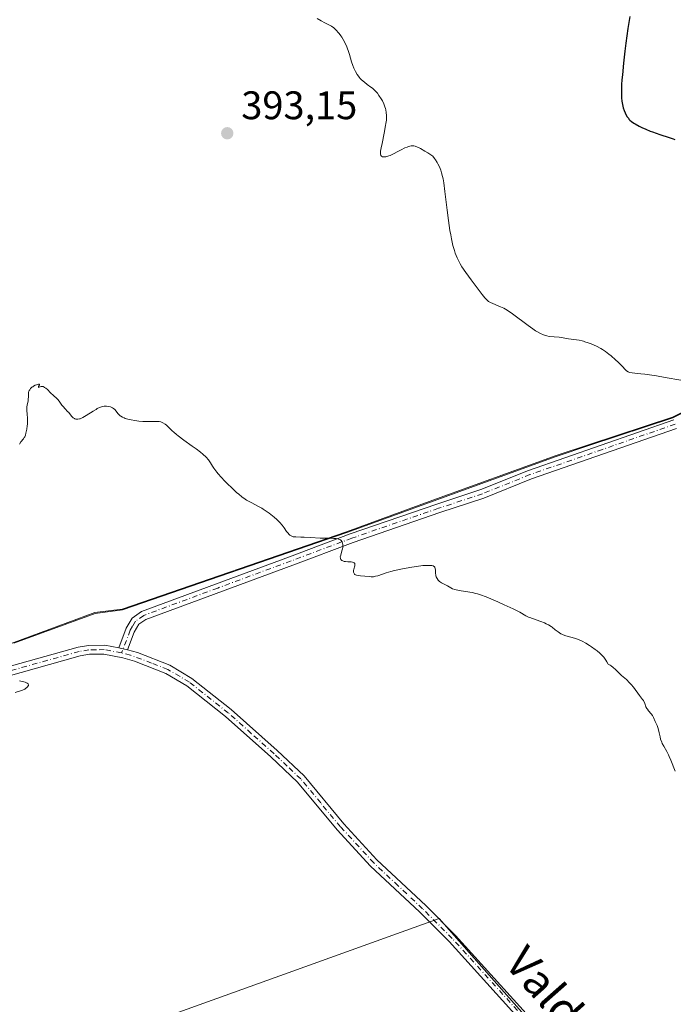
# Model space of a CAD drawing. Units: metres. Extents: x 622221 to 625709, y 4664722 to 4667096.
# Drawn here: x 623287 to 623452, y 4664922 to 4665170 of the extents above; entities that cross this region are included whole.
import ezdxf
from ezdxf.enums import TextEntityAlignment as Align

# ---------------------------------------------------------------- set-up
doc = ezdxf.new("R2010")
doc.units = ezdxf.units.M
doc.header["$MEASUREMENT"] = 0
doc.linetypes.add('DGN Style 4', pattern=[2.638475, 1.318413, -0.659207, 0.001648, -0.659207])
for name, color, linetype, lineweight in [('Arbolado forestal CxS', 92, 'Continuous', 0), ('Camino Cxs', 7, 'Continuous', 0), ('Camino eje', 30, 'DGN Style 4', 13), ('Cultivos herbáceos CxS', 92, 'Continuous', 0), ('Curva de nivel maestra', 30, 'Continuous', 30), ('Curva de nivel normal', 30, 'Continuous', 0), ('Espacio natural protegido', 121, 'Continuous', 13), ('Espacio natural protegido CxS', 121, 'Continuous', 0), ('Municipio', 91, 'Continuous', 13), ('Municipio CxS', 4, 'Continuous', 0), ('Pista no pavimentada Cxs', 111, 'Continuous', 0), ('Pista no pavimentada eje', 91, 'DGN Style 4', 0), ('Punto de cota en terreno', 7, 'Continuous', 0), ('Rótulo de punto de cota en terreno', 7, 'Continuous', 0), ('Texto cartográfico', 7, 'Continuous', 0)]:
    doc.layers.add(name, color=color, linetype=linetype, lineweight=lineweight)
doc.styles.add('Style-Arial', font='txt')

# ---------------------------------------------------------------- blocks, each defined once
blk = doc.blocks.new('*U14')
at = {"layer": 'Cultivos herbáceos CxS', "color": 92, "linetype": 'Continuous', "lineweight": 0}
blk.add_polyline3d([(623916.7026, 4664751.5439, 381.6763), (623151.2395, 4664738.0909, 380.7546), (623141.3209, 4664763.8927, 381.7244), (623119.0977, 4664792.4809, 383.3372), (623097.9323, 4664831.6559, 385.6191), (623085.2329, 4664842.2435, 386.998), (623147.7373, 4664859.8509, 388.1817), (623311.6535, 4664914.4917, 388.426), (623392.9767, 4664943.7183, 386.8407), (623445.0733, 4664884.6323, 385.9758), (623464.8451, 4664865.5263, 385.6328), (623529.3451, 4664886.3949, 387.1089), (623627.0441, 4664899.6755, 384.3442)], dxfattribs=at)
blk = doc.blocks.new('5PATER')
at = {"layer": 'Punto de cota en terreno', "linetype": 'Continuous', "lineweight": 0}
h = blk.add_hatch(color=51, dxfattribs=at)
edge = h.paths.add_edge_path()
edge.add_ellipse((0, 0), major_axis=(-0.11, -0.111), ratio=0.999422, start_angle=0, end_angle=360)

msp = doc.modelspace()

# ---------------------------------------------------------------- linework, layer by layer
at = {"layer": 'Arbolado forestal CxS', "color": 92, "linetype": 'Continuous', "lineweight": 0}
for points in [[(623285.9991, 4665013.1383, 389.9528), (623306.3887, 4665020.6579, 389.1643), (623313.2483, 4665021.5081, 389.1699), (623369.6175, 4665040.9687, 390.6481), (623390.4269, 4665048.5285, 391.7654), (623422.3061, 4665060.1087, 393.0227), (623430.7663, 4665062.9085, 393.4472), (623451.5757, 4665069.7889, 394.4181), (623467.8853, 4665078.0189, 395.7366), (623484.2751, 4665089.6787, 398.1591), (623491.5849, 4665094.7385, 399.7341), (623489.8225, 4665077.0289, 396.7651), (623489.5319, 4665076.5865, 396.7121), (623481.8329, 4665064.8611, 395.0864), (623503.5801, 4665050.5587, 396.8244), (623518.3967, 4665025.1483, 397.2542), (623527.3001, 4665003.4325, 393.9466), (623557.5525, 4665017.7371, 391.997), (623573.4261, 4665030.4429, 391.2222), (623580.8347, 4665055.8541, 391.7224), (623588.2423, 4665082.3241, 391.9143), (623606.2343, 4665102.4419, 393.4643), (623623.6145, 4665109.6019, 394.8953)], [(623491.5849, 4665094.7385, 399.7341), (623484.2751, 4665089.6787, 398.1591), (623467.8853, 4665078.0189, 395.7366), (623451.5757, 4665069.7889, 394.4181), (623430.7663, 4665062.9085, 393.4472), (623422.3061, 4665060.1087, 393.0227), (623390.4269, 4665048.5285, 391.7654), (623369.6175, 4665040.9687, 390.6481), (623313.2483, 4665021.5081, 389.1699), (623306.3887, 4665020.6579, 389.1643), (623285.9991, 4665013.1383, 389.9528), (623259.2397, 4665002.9377, 390.8741), (623247.9001, 4664998.6079, 390.7003), (623243.7101, 4664997.0077, 390.742), (623241.0403, 4664995.9979, 390.8541), (623238.3703, 4664994.9779, 391.0004), (623158.7419, 4664964.7575, 391.5376), (623149.1021, 4664961.0975, 391.5362), (623098.3435, 4664941.8171, 389.5179), (623054.6441, 4664925.3767, 389.3056)], [(623723.4929, 4664931.9337, 387.1889), (623627.0441, 4664899.6755, 384.3442), (623529.3451, 4664886.3949, 387.1089), (623464.8451, 4664865.5263, 385.6328), (623445.0733, 4664884.6323, 385.9758), (623392.9767, 4664943.7183, 386.8407), (623311.6535, 4664914.4917, 388.426), (623147.7373, 4664859.8509, 388.1817), (623085.2329, 4664842.2435, 386.998)], [(623627.0441, 4664899.6755, 384.3442), (623529.3451, 4664886.3949, 387.1089), (623464.8451, 4664865.5263, 385.6328), (623445.0733, 4664884.6323, 385.9758), (623392.9767, 4664943.7183, 386.8407), (623311.6535, 4664914.4917, 388.426), (623147.7373, 4664859.8509, 388.1817)]]:
    msp.add_polyline3d(points, dxfattribs=at)
at = {"layer": 'Camino Cxs', "color": 7, "linetype": 'Continuous', "lineweight": 0, "extrusion": (0.001632, -0.000360259, 0.999999), "elevation": -274.5663, "flags": 128}
msp.add_lwpolyline([(623313.1654, 4665011.4839), (623310.9454, 4665011.9739)], dxfattribs=at)
at = {"layer": 'Camino Cxs', "color": 7, "linetype": 'Continuous', "lineweight": 0}
for points in [[(623452.5801, 4665066.9301, 393.8528), (623416.1401, 4665054.2601, 392.4461), (623404.2001, 4665049.4401, 391.962), (623393.1201, 4665045.7901, 391.4029), (623371.3601, 4665038.2901, 390.4324), (623356.1201, 4665032.5801, 389.716), (623319.2001, 4665018.9301, 388.9029), (623317.4801, 4665017.6901, 388.8027), (623316.3101, 4665015.7201, 388.7789), (623314.6301, 4665011.2801, 388.6758), (623312.4101, 4665011.7701, 388.6796), (623314.2801, 4665016.7101, 388.8448), (623315.7901, 4665019.2401, 388.9601), (623318.1401, 4665020.9301, 389.0073), (623355.3301, 4665034.6901, 389.8475), (623370.6001, 4665040.4101, 390.7213), (623392.3801, 4665047.9201, 391.557), (623403.4101, 4665051.5501, 392.1309), (623415.3501, 4665056.3701, 392.5795), (623451.8901, 4665069.0701, 394.1305)], [(623312.4101, 4665011.7701, 388.6796), (623314.2801, 4665016.7101, 388.8448), (623315.7901, 4665019.2401, 388.9601), (623318.1401, 4665020.9301, 389.0073), (623355.3301, 4665034.6901, 389.8475), (623370.6001, 4665040.4101, 390.7213), (623392.3801, 4665047.9201, 391.557), (623403.4101, 4665051.5501, 392.1309), (623415.3501, 4665056.3701, 392.5795), (623451.8901, 4665069.0701, 394.1305)], [(623452.5801, 4665066.9301, 393.8528), (623416.1401, 4665054.2601, 392.4461), (623404.2001, 4665049.4401, 391.962), (623393.1201, 4665045.7901, 391.4029), (623371.3601, 4665038.2901, 390.4324), (623356.1201, 4665032.5801, 389.716), (623319.2001, 4665018.9301, 388.9029), (623317.4801, 4665017.6901, 388.8027), (623316.3101, 4665015.7201, 388.7789), (623314.6301, 4665011.2801, 388.6758)]]:
    msp.add_polyline3d(points, dxfattribs=at)
at = {"layer": 'Camino eje', "color": 30, "linetype": 'DGN Style 4', "lineweight": 13}
msp.add_polyline3d([(623452.2351, 4665068.0001, 393.9416), (623434.0151, 4665061.6651, 393.2911), (623415.7451, 4665055.3151, 392.5081), (623403.8051, 4665050.4951, 392.0414), (623392.7501, 4665046.8551, 391.4552), (623370.9801, 4665039.3501, 390.5764), (623355.7251, 4665033.6351, 389.7776), (623337.2651, 4665026.8101, 389.2148), (623318.6701, 4665019.9301, 388.9509), (623316.6351, 4665018.4651, 388.8783), (623315.8801, 4665017.2001, 388.8242), (623315.2951, 4665016.2151, 388.8086), (623313.1281, 4665010.4893, 388.6727)], dxfattribs=at)
at = {"layer": 'Cultivos herbáceos CxS', "color": 92, "linetype": 'Continuous', "lineweight": 0}
for points in [[(623499.2533, 4665193.9201, 405.9563), (623507.2267, 4665144.0331, 406.7663), (623502.0889, 4665108.3885, 402.4421), (623491.5849, 4665094.7385, 399.7341), (623484.2751, 4665089.6787, 398.1591), (623467.8853, 4665078.0189, 395.7366), (623451.5757, 4665069.7889, 394.4181), (623430.7663, 4665062.9085, 393.4472), (623422.3061, 4665060.1087, 393.0227), (623390.4269, 4665048.5285, 391.7654), (623369.6175, 4665040.9687, 390.6481), (623313.2483, 4665021.5081, 389.1699), (623306.3887, 4665020.6579, 389.1643), (623285.9991, 4665013.1383, 389.9528)], [(623491.5849, 4665094.7385, 399.7341), (623484.2751, 4665089.6787, 398.1591), (623467.8853, 4665078.0189, 395.7366), (623451.5757, 4665069.7889, 394.4181), (623430.7663, 4665062.9085, 393.4472), (623422.3061, 4665060.1087, 393.0227), (623390.4269, 4665048.5285, 391.7654), (623369.6175, 4665040.9687, 390.6481), (623313.2483, 4665021.5081, 389.1699), (623306.3887, 4665020.6579, 389.1643), (623285.9991, 4665013.1383, 389.9528), (623259.2397, 4665002.9377, 390.8741), (623247.9001, 4664998.6079, 390.7003), (623243.7101, 4664997.0077, 390.742), (623241.0403, 4664995.9979, 390.8541), (623238.3703, 4664994.9779, 391.0004), (623158.7419, 4664964.7575, 391.5376), (623149.1021, 4664961.0975, 391.5362), (623098.3435, 4664941.8171, 389.5179), (623054.6441, 4664925.3767, 389.3056)], [(623723.4929, 4664931.9337, 387.1889), (623627.0441, 4664899.6755, 384.3442), (623529.3451, 4664886.3949, 387.1089), (623464.8451, 4664865.5263, 385.6328), (623445.0733, 4664884.6323, 385.9758), (623392.9767, 4664943.7183, 386.8407), (623311.6535, 4664914.4917, 388.426), (623147.7373, 4664859.8509, 388.1817), (623085.2329, 4664842.2435, 386.998)]]:
    msp.add_polyline3d(points, dxfattribs=at)
at = {"layer": 'Curva de nivel maestra', "color": 30, "linetype": 'Continuous', "lineweight": 30, "elevation": 400, "flags": 128}
msp.add_lwpolyline([(623440.85, 4665170.5401), (623440.37, 4665167.4501), (623439.87, 4665163.8101), (623439.62, 4665161.7901), (623439.26, 4665158.7301), (623438.98, 4665155.8601), (623438.87, 4665154.5701), (623438.8, 4665153.4201), (623438.77, 4665152.7301), (623438.75, 4665151.5101), (623438.76, 4665150.9701), (623438.8, 4665150.0301), (623438.87, 4665149.2301), (623438.94, 4665148.7601), (623439.1, 4665147.9601), (623439.2, 4665147.5601), (623439.42, 4665146.8401), (623439.66, 4665146.2401), (623439.84, 4665145.8801), (623440.22, 4665145.2601), (623440.49, 4665144.9001), (623440.64, 4665144.7201), (623440.89, 4665144.4701), (623441.32, 4665144.0901), (623441.87, 4665143.7101), (623442.2, 4665143.5001), (623443.24, 4665142.9301), (623443.86, 4665142.6201), (623444.87, 4665142.1601), (623445.98, 4665141.7101), (623446.57, 4665141.4801), (623448.4, 4665140.8501), (623450.73, 4665140.0901), (623451.72, 4665139.7501), (623452.14, 4665139.5801)], dxfattribs=at)
at = {"layer": 'Curva de nivel normal', "color": 30, "linetype": 'Continuous', "lineweight": 0, "flags": 128}
for points, elevation in [([(623362.27, 4665170.0301), (623363.24, 4665169.4401), (623364.18, 4665168.9301), (623365.33, 4665168.3201), (623365.84, 4665168.0301), (623366.45, 4665167.6301), (623366.74, 4665167.4001), (623367.16, 4665167.0001), (623367.59, 4665166.5101), (623367.82, 4665166.2101), (623368.24, 4665165.6101), (623368.46, 4665165.2701), (623368.79, 4665164.7201), (623369.27, 4665163.8301), (623369.71, 4665162.8901), (623369.9, 4665162.4101), (623370.08, 4665161.9301), (623370.39, 4665160.9701), (623370.92, 4665159.1001), (623371.2, 4665158.2201), (623371.47, 4665157.5001), (623371.63, 4665157.1501), (623371.88, 4665156.6501), (623372.31, 4665155.9301), (623372.65, 4665155.4801), (623372.83, 4665155.2501), (623373.12, 4665154.9301), (623373.44, 4665154.6101), (623374.13, 4665154.0001), (623374.84, 4665153.4301), (623375.74, 4665152.7501), (623376.14, 4665152.4401), (623376.84, 4665151.8201), (623377.21, 4665151.4501), (623377.42, 4665151.2001), (623377.81, 4665150.6801), (623378.39, 4665149.7901), (623378.66, 4665149.3101), (623379.02, 4665148.5701), (623379.31, 4665147.8301), (623379.46, 4665147.3401), (623379.54, 4665147.0101), (623379.65, 4665146.3301), (623379.71, 4665145.6001), (623379.72, 4665145.1801), (623379.67, 4665144.4601), (623379.56, 4665143.5801), (623379.48, 4665143.0601), (623379.12, 4665141.2101), (623378.57, 4665138.6001), (623378.36, 4665137.5101), (623378.22, 4665136.6801), (623378.19, 4665136.3601), (623378.19, 4665135.8701), (623378.24, 4665135.6501), (623378.29, 4665135.5301), (623378.46, 4665135.3601), (623378.69, 4665135.2501), (623378.83, 4665135.2201), (623379.08, 4665135.2001), (623379.51, 4665135.2301), (623380.03, 4665135.3601), (623380.32, 4665135.4701), (623380.63, 4665135.5901), (623381.28, 4665135.9101), (623382.68, 4665136.6601), (623383.37, 4665137.0101), (623384.32, 4665137.4401), (623384.9, 4665137.6601), (623385.25, 4665137.7801), (623385.9, 4665137.9501), (623386.18, 4665138.0001), (623386.32, 4665138.0101), (623386.57, 4665137.9901), (623386.88, 4665137.9101), (623387.06, 4665137.8501), (623387.76, 4665137.5401), (623388.21, 4665137.3101), (623389.36, 4665136.6401), (623390.08, 4665136.1901), (623391.36, 4665135.3701), (623391.77, 4665134.8301), (623392.02, 4665134.4801), (623392.44, 4665133.8101), (623392.63, 4665133.4801), (623392.94, 4665132.8501), (623393.19, 4665132.2601), (623393.32, 4665131.8901), (623393.55, 4665131.2001), (623393.81, 4665130.2401), (623393.92, 4665129.7101), (623394.08, 4665128.7201), (623394.38, 4665126.4901), (623394.94, 4665121.8401), (623395.29, 4665119.2101), (623395.65, 4665116.7301), (623395.83, 4665115.6101), (623396.02, 4665114.6201), (623396.39, 4665112.9601), (623396.76, 4665111.6701), (623397, 4665110.9701), (623397.46, 4665109.8201), (623397.93, 4665108.8401), (623398.19, 4665108.3601), (623398.65, 4665107.5801), (623399.61, 4665106.1401), (623400.95, 4665104.2701), (623401.95, 4665102.9301), (623403.75, 4665100.5901), (623404.4, 4665099.8001), (623404.66, 4665099.5101), (623405.09, 4665099.0801), (623405.35, 4665098.8701), (623405.52, 4665098.7601), (623405.88, 4665098.5701), (623408.36, 4665097.5501), (623409.17, 4665097.1501), (623409.59, 4665096.9201), (623410.25, 4665096.5201), (623411.35, 4665095.7601), (623415.29, 4665092.7801), (623416.48, 4665091.9601), (623417.19, 4665091.5001), (623417.63, 4665091.2401), (623418.43, 4665090.8101), (623419.2, 4665090.4501), (623419.67, 4665090.2901), (623419.98, 4665090.2001), (623420.6, 4665090.0801), (623423.1, 4665089.8601), (623424.08, 4665089.7101), (623425.44, 4665089.4701), (623426.12, 4665089.3601), (623428.14, 4665089.0901), (623428.84, 4665088.9501), (623429.21, 4665088.8601), (623429.58, 4665088.7501), (623430.35, 4665088.4901), (623431.11, 4665088.1901), (623432.49, 4665087.5801), (623433.55, 4665087.0401), (623434.01, 4665086.7601), (623434.74, 4665086.2601), (623435.57, 4665085.6301), (623436.15, 4665085.1601), (623437.26, 4665084.2101), (623437.93, 4665083.5901), (623438.32, 4665083.2001), (623439, 4665082.4701), (623439.67, 4665081.7601), (623440.03, 4665081.4501), (623440.43, 4665081.2001), (623440.64, 4665081.1001), (623440.87, 4665081.0301), (623441.41, 4665080.9201), (623442.15, 4665080.8401), (623443.61, 4665080.6901), (623444.62, 4665080.5601), (623447.54, 4665080.1301), (623449.73, 4665079.7801), (623453.66, 4665079.1001)], 395), ([(623287.45, 4665063.0201), (623287.82, 4665063.5801), (623288.42, 4665064.3401), (623288.66, 4665064.6701), (623288.76, 4665064.8501), (623288.94, 4665065.2601), (623289.08, 4665065.7101), (623289.16, 4665066.0501), (623289.3, 4665066.7801), (623289.4, 4665067.6001), (623289.44, 4665068.0201), (623289.47, 4665068.6701), (623289.47, 4665069.6101), (623289.4, 4665070.4701), (623289.3, 4665071.5401), (623289.31, 4665072.0601), (623289.33, 4665072.3201), (623289.4, 4665072.8301), (623289.6, 4665073.8201), (623289.67, 4665074.2701), (623289.69, 4665074.9001), (623289.68, 4665075.6501), (623289.72, 4665076.0001), (623289.82, 4665076.3001), (623289.88, 4665076.4501), (623290.01, 4665076.6701), (623290.25, 4665076.9901), (623290.57, 4665077.2801), (623290.76, 4665077.4201), (623290.97, 4665077.5501), (623291.41, 4665077.7801), (623291.7, 4665077.9101), (623292.2, 4665078.0601), (623292.36, 4665078.0801), (623292.46, 4665078.0301), (623292.44, 4665077.8901), (623292.24, 4665077.4501), (623292.23, 4665077.2201), (623292.36, 4665077.3001), (623292.63, 4665077.4201), (623292.88, 4665077.4801), (623293.05, 4665077.4901), (623293.38, 4665077.4401), (623293.61, 4665077.3501), (623293.77, 4665077.2701), (623294.07, 4665077.0801), (623294.49, 4665076.7201), (623295.27, 4665075.9101), (623296.01, 4665075.1901), (623296.81, 4665074.4801), (623297.14, 4665074.1401), (623297.58, 4665073.5801), (623298.13, 4665072.7901), (623298.42, 4665072.4101), (623298.89, 4665071.8801), (623299.53, 4665071.2301), (623299.82, 4665070.9101), (623300.56, 4665069.9801), (623300.82, 4665069.7201), (623300.96, 4665069.6001), (623301.24, 4665069.4101), (623301.39, 4665069.3401), (623301.65, 4665069.2701), (623301.95, 4665069.2501), (623302.12, 4665069.2601), (623302.49, 4665069.3301), (623302.69, 4665069.3901), (623303.03, 4665069.5201), (623303.4, 4665069.7001), (623304.22, 4665070.1601), (623305.93, 4665071.2501), (623306.68, 4665071.7301), (623307.01, 4665071.9201), (623307.57, 4665072.2001), (623308.02, 4665072.3801), (623308.29, 4665072.4501), (623308.77, 4665072.5101), (623309.13, 4665072.5301), (623309.36, 4665072.5201), (623309.82, 4665072.4701), (623310.29, 4665072.3701), (623310.67, 4665072.2401), (623310.84, 4665072.1501), (623311.08, 4665071.9901), (623311.42, 4665071.6901), (623311.75, 4665071.3001), (623312.19, 4665070.7301), (623312.41, 4665070.4601), (623312.74, 4665070.1301), (623312.94, 4665069.9901), (623313.3, 4665069.7801), (623313.76, 4665069.5801), (623314.05, 4665069.4701), (623315, 4665069.2001), (623315.55, 4665069.0701), (623316.46, 4665068.8901), (623317.42, 4665068.7501), (623318.41, 4665068.6701), (623319.38, 4665068.6501), (623321.82, 4665068.6801), (623322.58, 4665068.6401), (623322.94, 4665068.5701), (623323.13, 4665068.5101), (623323.49, 4665068.3401), (623324.06, 4665067.9701), (623324.37, 4665067.7201), (623324.87, 4665067.2701), (623325.85, 4665066.3201), (623326.22, 4665065.9901), (623326.9, 4665065.4101), (623327.3, 4665065.0901), (623328.75, 4665064.0201), (623330.89, 4665062.5101), (623331.85, 4665061.8101), (623332.98, 4665060.9401), (623333.55, 4665060.4601), (623334.36, 4665059.6901), (623334.93, 4665059.0701), (623335.16, 4665058.7801), (623335.47, 4665058.3001), (623335.95, 4665057.4801), (623336.29, 4665056.9501), (623336.76, 4665056.3101), (623337.05, 4665055.9401), (623337.39, 4665055.5401), (623338.17, 4665054.6601), (623339.05, 4665053.7201), (623339.67, 4665053.0801), (623340.89, 4665051.8801), (623342.02, 4665050.8401), (623342.56, 4665050.3801), (623343.35, 4665049.7501), (623344.15, 4665049.1901), (623344.55, 4665048.9301), (623344.97, 4665048.6801), (623345.81, 4665048.2101), (623347.51, 4665047.3101), (623348.33, 4665046.8601), (623348.72, 4665046.6201), (623349.47, 4665046.1401), (623350.18, 4665045.6501), (623350.62, 4665045.3201), (623351.43, 4665044.6701), (623352.14, 4665044.0401), (623352.47, 4665043.7401), (623352.91, 4665043.2801), (623353.5, 4665042.6001), (623354, 4665041.9101), (623354.59, 4665041.0401), (623354.87, 4665040.6701), (623355.24, 4665040.2601), (623355.43, 4665040.1001), (623355.73, 4665039.9001), (623356.07, 4665039.7601), (623356.26, 4665039.7201), (623356.46, 4665039.6801), (623356.92, 4665039.6501), (623358.16, 4665039.6401), (623359.02, 4665039.6201), (623360.61, 4665039.5301), (623363.02, 4665039.3701), (623364.2, 4665039.3301), (623365.26, 4665039.3201), (623366.49, 4665039.3001), (623367.01, 4665039.2601), (623367.46, 4665039.1901), (623367.66, 4665039.1401), (623367.93, 4665039.0301), (623368.16, 4665038.8901), (623368.29, 4665038.7901), (623368.49, 4665038.5301), (623368.57, 4665038.3901), (623368.68, 4665038.0701), (623368.74, 4665037.7301), (623368.75, 4665037.4901), (623368.71, 4665037.0001), (623368.66, 4665036.7101), (623368.51, 4665036.1501), (623368.18, 4665035.1101), (623368.09, 4665034.6601), (623368.1, 4665034.3201), (623368.13, 4665034.1701), (623368.23, 4665033.9701), (623368.38, 4665033.8001), (623368.48, 4665033.7301), (623368.71, 4665033.6101), (623368.85, 4665033.5601), (623369.09, 4665033.5101), (623369.37, 4665033.4701), (623369.97, 4665033.4301), (623370.79, 4665033.3701), (623371.15, 4665033.3201), (623371.44, 4665033.2401), (623371.55, 4665033.1801), (623371.67, 4665033.0701), (623371.72, 4665032.9801), (623371.76, 4665032.7701), (623371.76, 4665032.6501), (623371.72, 4665032.4001), (623371.48, 4665031.5801), (623371.42, 4665031.2201), (623371.42, 4665031.0501), (623371.44, 4665030.8101), (623371.5, 4665030.6001), (623371.55, 4665030.5001), (623371.68, 4665030.3201), (623371.77, 4665030.2401), (623371.93, 4665030.1401), (623372.12, 4665030.0601), (623372.59, 4665029.9401), (623373.13, 4665029.8801), (623374.29, 4665029.7901), (623375.35, 4665029.6801), (623375.86, 4665029.6501), (623376.39, 4665029.6701), (623376.66, 4665029.7101), (623376.94, 4665029.7601), (623377.54, 4665029.9201), (623379.59, 4665030.6201), (623380.8, 4665030.9801), (623381.69, 4665031.2001), (623383.72, 4665031.6401), (623386.05, 4665032.0601), (623387.22, 4665032.2401), (623388.84, 4665032.4401), (623389.65, 4665032.5101), (623390.01, 4665032.5201), (623390.5, 4665032.5201), (623390.92, 4665032.4801), (623391.1, 4665032.4501), (623391.41, 4665032.3601), (623391.54, 4665032.3001), (623391.7, 4665032.1901), (623391.82, 4665032.0501), (623391.87, 4665031.9501), (623391.95, 4665031.7301), (623391.99, 4665031.3401), (623392, 4665030.7701), (623392.01, 4665030.4801), (623392.06, 4665030.0901), (623392.1, 4665029.9001), (623392.2, 4665029.6201), (623392.4, 4665029.2101), (623392.69, 4665028.8301), (623392.86, 4665028.6501), (623393.06, 4665028.4801), (623393.52, 4665028.1601), (623394.01, 4665027.8601), (623394.68, 4665027.5001), (623394.99, 4665027.3301), (623395.84, 4665026.8501), (623396.3, 4665026.6301), (623396.88, 4665026.4301), (623397.22, 4665026.3401), (623397.61, 4665026.2501), (623398.48, 4665026.0801), (623401.21, 4665025.6601), (623402.14, 4665025.4801), (623402.58, 4665025.3701), (623403.29, 4665025.1401), (623404.75, 4665024.5801), (623407.67, 4665023.3401), (623409.29, 4665022.6201), (623411.52, 4665021.5801), (623413.18, 4665020.7301), (623414.73, 4665019.8601), (623415.39, 4665019.5301), (623415.72, 4665019.3801), (623416.4, 4665019.1201), (623418.47, 4665018.4001), (623419.38, 4665018.0401), (623419.82, 4665017.8401), (623420.46, 4665017.5201), (623421.06, 4665017.1601), (623421.34, 4665016.9601), (623422.12, 4665016.3401), (623422.81, 4665015.7801), (623423.17, 4665015.5201), (623423.56, 4665015.2901), (623423.76, 4665015.1801), (623424.09, 4665015.0401), (623424.8, 4665014.7901), (623426.38, 4665014.3601), (623427.2, 4665014.1201), (623427.94, 4665013.8501), (623428.31, 4665013.6901), (623428.88, 4665013.4301), (623429.77, 4665012.9601), (623430.71, 4665012.3801), (623431.21, 4665012.0501), (623432.15, 4665011.3901), (623432.62, 4665011.0201), (623433.32, 4665010.4201), (623433.98, 4665009.7601), (623434.29, 4665009.4201), (623434.68, 4665008.9301), (623434.86, 4665008.6801), (623435.1, 4665008.2801), (623435.42, 4665007.6701), (623435.88, 4665007.4001), (623436.16, 4665007.2301), (623436.65, 4665006.8701), (623437.26, 4665006.3601), (623438.19, 4665005.4401), (623438.8, 4665004.8601), (623439.59, 4665004.1801), (623439.99, 4665003.8201), (623440.81, 4665003.0101), (623441.21, 4665002.5701), (623441.8, 4665001.8601), (623443.27, 4664999.7801), (623444.07, 4664998.8301), (623444.29, 4664998.5201), (623444.38, 4664998.3601), (623444.61, 4664997.7901), (623444.92, 4664996.9601), (623445.14, 4664996.5401), (623445.27, 4664996.3401), (623445.58, 4664995.9401), (623446.24, 4664995.1701), (623446.53, 4664994.8001), (623446.65, 4664994.6101), (623446.84, 4664994.2401), (623447.25, 4664993.2201), (623447.73, 4664992.2401), (623447.9, 4664991.7801), (623447.98, 4664991.5001), (623448.22, 4664990.4501), (623448.47, 4664989.3801), (623448.61, 4664988.8401), (623448.87, 4664988.0601), (623449.03, 4664987.7001), (623449.37, 4664987.0301), (623450.17, 4664985.6901), (623450.58, 4664984.9201), (623450.79, 4664984.4901), (623451.18, 4664983.5601), (623452.23, 4664980.8101)], 390), ([(623286.35, 4665000.5601), (623287.68, 4665000.9801), (623288.18, 4665001.1501), (623288.75, 4665001.4101), (623289.04, 4665001.6001), (623289.2, 4665001.7201), (623289.48, 4665002.0001), (623289.63, 4665002.2101), (623289.68, 4665002.3101), (623289.71, 4665002.4801), (623289.66, 4665002.6501), (623289.59, 4665002.7301), (623289.38, 4665002.9001), (623289.22, 4665002.9801), (623288.9, 4665003.1101), (623288.5, 4665003.2301), (623287.48, 4665003.4701)], 390)]:
    msp.add_lwpolyline(points, dxfattribs=dict(at, elevation=elevation))
at = {"layer": 'Espacio natural protegido', "color": 121, "linetype": 'Continuous', "lineweight": 13, "flags": 128}
msp.add_lwpolyline([(623623.876, 4665162.674), (623572.183, 4665135.658), (623528.831, 4665113.077), (623491.661, 4665094.522), (623484.347, 4665089.465), (623467.957, 4665077.802), (623451.649, 4665069.572), (623430.842, 4665062.693), (623422.379, 4665059.895), (623390.5, 4665048.311), (623369.692, 4665040.749), (623313.318, 4665021.299), (623306.457, 4665020.443), (623286.067, 4665012.922)], dxfattribs=at)
at = {"layer": 'Espacio natural protegido CxS', "color": 121, "linetype": 'Continuous', "lineweight": 0, "flags": 128}
msp.add_lwpolyline([(623623.876, 4665162.674), (623572.183, 4665135.658), (623528.831, 4665113.077), (623491.661, 4665094.522), (623484.347, 4665089.465), (623467.957, 4665077.802), (623451.649, 4665069.572), (623430.842, 4665062.693), (623422.379, 4665059.895), (623390.5, 4665048.311), (623369.692, 4665040.749), (623313.318, 4665021.299), (623306.457, 4665020.443), (623286.067, 4665012.922)], dxfattribs=at)
at = {"layer": 'Municipio', "color": 91, "linetype": 'Continuous', "lineweight": 13, "flags": 128}
msp.add_lwpolyline([(623623.876, 4665162.674), (623572.183, 4665135.658), (623528.831, 4665113.077), (623491.661, 4665094.522), (623484.347, 4665089.465), (623467.957, 4665077.802), (623451.649, 4665069.572), (623430.842, 4665062.693), (623422.379, 4665059.895), (623390.5, 4665048.311), (623369.692, 4665040.749), (623313.318, 4665021.299), (623306.457, 4665020.443), (623286.067, 4665012.922)], dxfattribs=at)
msp.add_lwpolyline([(623623.876, 4665162.674), (623572.183, 4665135.658), (623528.831, 4665113.077), (623491.661, 4665094.522), (623484.347, 4665089.465), (623467.957, 4665077.802), (623451.649, 4665069.572), (623430.842, 4665062.693), (623422.379, 4665059.895), (623390.5, 4665048.311), (623369.692, 4665040.749), (623313.318, 4665021.299), (623306.457, 4665020.443), (623286.067, 4665012.922)], dxfattribs=at)
at = {"layer": 'Municipio CxS', "color": 4, "linetype": 'Continuous', "lineweight": 0, "flags": 128}
for points in [[(623623.876, 4665162.674), (623572.183, 4665135.658), (623528.831, 4665113.077), (623491.661, 4665094.522), (623484.347, 4665089.465), (623467.957, 4665077.802), (623451.649, 4665069.572), (623430.842, 4665062.693), (623422.379, 4665059.895), (623390.5, 4665048.311), (623369.692, 4665040.749), (623313.318, 4665021.299), (623306.457, 4665020.443), (623286.067, 4665012.922)], [(623286.067, 4665012.922), (623306.457, 4665020.443), (623313.318, 4665021.299), (623369.692, 4665040.749), (623390.5, 4665048.311), (623422.379, 4665059.895), (623430.842, 4665062.693), (623451.649, 4665069.572), (623467.957, 4665077.802), (623484.347, 4665089.465), (623491.661, 4665094.522), (623528.831, 4665113.077), (623572.183, 4665135.658), (623623.876, 4665162.674)]]:
    msp.add_lwpolyline(points, dxfattribs=at)
at = {"layer": 'Pista no pavimentada Cxs', "color": 111, "linetype": 'Continuous', "lineweight": 0, "extrusion": (0.001632, -0.000360259, 0.999999), "elevation": -274.5663, "flags": 128}
msp.add_lwpolyline([(623313.1654, 4665011.4839), (623310.9454, 4665011.9739)], dxfattribs=at)
at = {"layer": 'Pista no pavimentada Cxs', "color": 111, "linetype": 'Continuous', "lineweight": 0}
for points in [[(623283.3301, 4665006.6801, 390.0557), (623302.1901, 4665011.9501, 388.8356), (623304.8001, 4665012.4001, 388.78), (623308.8701, 4665012.4501, 388.7166), (623312.4101, 4665011.7701, 388.6796), (623314.6301, 4665011.2801, 388.6758), (623317.1001, 4665010.5701, 388.654), (623325.2101, 4665007.3801, 388.5318), (623330.7901, 4665004.0801, 388.4148), (623340.6601, 4664996.2801, 388.1202), (623352.1901, 4664986.0001, 387.8103), (623358.9801, 4664979.5801, 387.7698), (623369.0001, 4664967.5101, 387.1882), (623377.3001, 4664958.4801, 387.0311), (623389.5701, 4664946.9901, 386.9861), (623397.0601, 4664939.4901, 386.8073), (623431.8101, 4664901.0601, 386.4012)], [(623283.3301, 4665006.6801, 390.0557), (623302.1901, 4665011.9501, 388.8356), (623304.8001, 4665012.4001, 388.78), (623308.8701, 4665012.4501, 388.7166), (623312.4101, 4665011.7701, 388.6796)], [(623314.6301, 4665011.2801, 388.6758), (623317.1001, 4665010.5701, 388.654), (623325.2101, 4665007.3801, 388.5318), (623330.7901, 4665004.0801, 388.4148), (623340.6601, 4664996.2801, 388.1202), (623352.1901, 4664986.0001, 387.8103), (623358.9801, 4664979.5801, 387.7698), (623369.0001, 4664967.5101, 387.1882), (623377.3001, 4664958.4801, 387.0311), (623389.5701, 4664946.9901, 386.9861), (623397.0601, 4664939.4901, 386.8073), (623431.8101, 4664901.0601, 386.4012), (623443.0401, 4664889.0801, 386.2193), (623458.5401, 4664871.2901, 385.7587), (623473.7501, 4664854.7301, 385.3535), (623503.7201, 4664825.5701, 384.7379), (623530.0401, 4664800.2701, 383.9879), (623535.1601, 4664794.7201, 383.7608), (623553.9801, 4664772.6101, 382.5559), (623567.6001, 4664758.0801, 382.0611), (623573.2501, 4664752.6101, 381.8691), (623581.4101, 4664745.6508, 381.5784)], [(623430.1501, 4664899.5301, 386.1202), (623395.4201, 4664937.9401, 386.6359), (623388.0001, 4664945.3701, 386.7793), (623375.7001, 4664956.9001, 386.9189), (623367.3101, 4664966.0301, 387.0816), (623357.3401, 4664978.0301, 387.4446), (623350.6601, 4664984.3401, 387.7705), (623339.2201, 4664994.5501, 388.1174), (623329.5101, 4665002.2201, 388.3548), (623324.2201, 4665005.3501, 388.512), (623316.3801, 4665008.4401, 388.6069), (623313.4201, 4665009.2901, 388.6626), (623308.6701, 4665010.2001, 388.7348), (623305.0101, 4665010.1501, 388.8077), (623302.6901, 4665009.7501, 388.8652), (623283.9801, 4665004.5201, 390.0906)], [(623430.1501, 4664899.5301, 386.1202), (623395.4201, 4664937.9401, 386.6359), (623388.0001, 4664945.3701, 386.7793), (623375.7001, 4664956.9001, 386.9189), (623367.3101, 4664966.0301, 387.0816), (623357.3401, 4664978.0301, 387.4446), (623350.6601, 4664984.3401, 387.7705), (623339.2201, 4664994.5501, 388.1174), (623329.5101, 4665002.2201, 388.3548), (623324.2201, 4665005.3501, 388.512), (623316.3801, 4665008.4401, 388.6069), (623313.4201, 4665009.2901, 388.6626), (623308.6701, 4665010.2001, 388.7348), (623305.0101, 4665010.1501, 388.8077), (623302.6901, 4665009.7501, 388.8652), (623283.9801, 4665004.5201, 390.0906)]]:
    msp.add_polyline3d(points, dxfattribs=at)
at = {"layer": 'Pista no pavimentada eje', "color": 91, "linetype": 'DGN Style 4', "lineweight": 0}
for points in [[(623313.1281, 4665010.4893, 388.6727), (623308.7701, 4665011.3251, 388.7255), (623306.7351, 4665011.3001, 388.7572), (623304.9051, 4665011.2751, 388.794), (623302.4401, 4665010.8501, 388.8508), (623283.6551, 4665005.6001, 390.0693), (623273.1603, 4665002.2969, 390.2738), (623273.0801, 4665002.2695, 390.2757)], [(623430.9801, 4664900.2951, 386.2622), (623396.2401, 4664938.7151, 386.7211), (623388.7851, 4664946.1801, 386.8773), (623382.6501, 4664951.9251, 386.9186), (623376.5001, 4664957.6901, 386.9647), (623368.1551, 4664966.7701, 387.1136), (623363.1701, 4664972.7701, 387.2742), (623358.1601, 4664978.8051, 387.5897), (623354.7651, 4664982.0151, 387.7872), (623351.4251, 4664985.1701, 387.7782), (623345.7051, 4664990.2751, 387.9152), (623339.9401, 4664995.4151, 388.1106), (623330.1501, 4665003.1501, 388.3745), (623324.7151, 4665006.3651, 388.5164), (623320.6601, 4665007.9601, 388.5458), (623315.3629, 4665009.9285, 388.6508), (623313.1281, 4665010.4893, 388.6727)]]:
    msp.add_polyline3d(points, dxfattribs=at)

# ---------------------------------------------------------------- block references
at = {"layer": 'Cultivos herbáceos CxS', "color": 92, "linetype": 'Continuous', "lineweight": 0}
msp.add_blockref('*U14', (0, 0), dxfattribs=at)
at = {"layer": 'Punto de cota en terreno', "color": 7, "linetype": 'Continuous', "lineweight": 0, "xscale": 10, "yscale": 10, "zscale": 10}
msp.add_blockref('5PATER', (623339.67, 4665141.15, 393.15), dxfattribs=at)

# ---------------------------------------------------------------- texts
at = {"layer": 'Rótulo de punto de cota en terreno', "color": 7, "linetype": 'Continuous', "lineweight": 0, "style": 'Style-Arial'}
msp.add_text('393,15', height=7, dxfattribs=at).set_placement((623343.1978, 4665144.6778))
at = {"layer": 'Texto cartográfico', "color": 7, "linetype": 'Continuous', "lineweight": 0, "style": 'Style-Arial'}
msp.add_text('Valdecruz', height=8, rotation=311.412294, dxfattribs=at).set_placement((623428.5837, 4664916.1806), align=Align.MIDDLE_CENTER)

doc.saveas('drawing.dxf')
